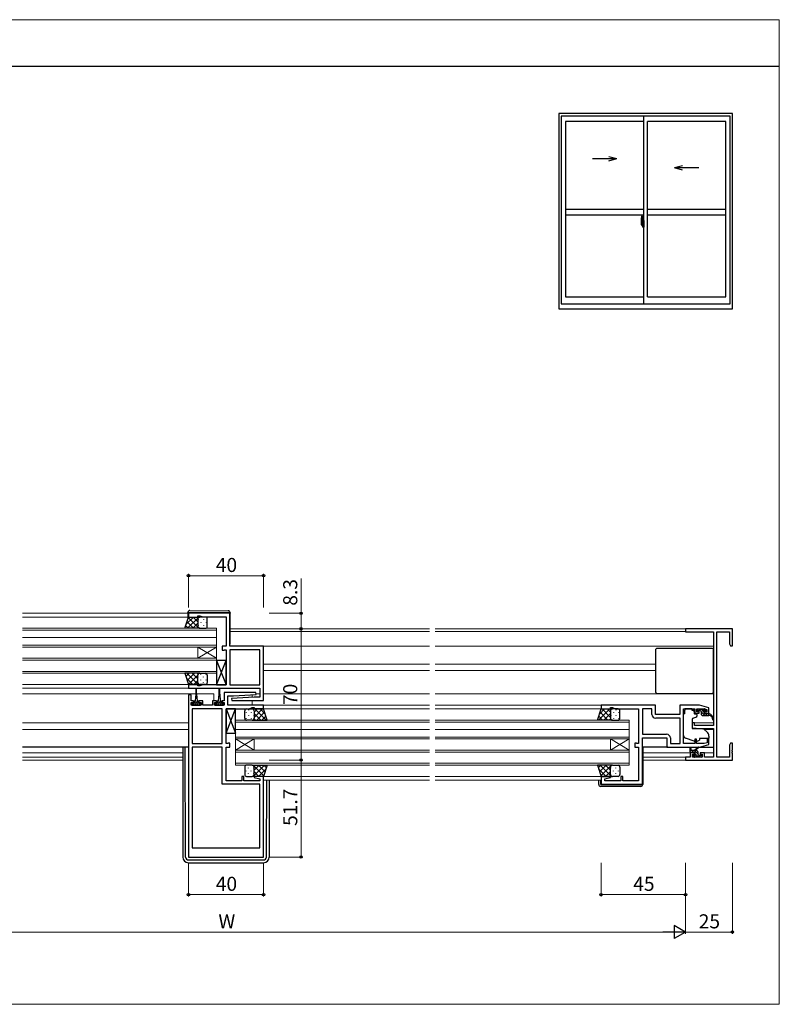
# Model space of a CAD drawing. Extents: x 0 to 875, y 545 to 1106.
# Drawn here: x 470 to 875, y 545 to 1070 of the extents above; entities that cross this region are included whole.
import ezdxf

# ---------------------------------------------------------------- set-up
doc = ezdxf.new("R2010")
doc.units = 0
doc.linetypes.add('YCENTER_1', pattern=[13, 10, -1, 1, -1])
for name, color, linetype, lineweight in [('YKK_11', 7, 'CONTINUOUS', 30), ('YKK_12', 2, 'CONTINUOUS', 13), ('YKK_13', 4, 'CONTINUOUS', 30), ('YKK_A1', 4, 'CONTINUOUS', 30), ('YKK_D', 6, 'CONTINUOUS', 13), ('YKK_ZWAK', 7, 'CONTINUOUS', 30)]:
    doc.layers.add(name, color=color, linetype=linetype, lineweight=lineweight)
doc.styles.add('text-b', font='txt')

msp = doc.modelspace()

# ---------------------------------------------------------------- linework, layer by layer
at = {"layer": 'YKK_11', "linetype": 'ByBlock', "lineweight": -2, "ltscale": 0.5}
for p, q in [((582, 753.5), (560, 753.5)), ((560, 753.5), (560, 751.5)), ((560, 751.5), (565, 751.5)), ((565, 751.5), (565, 752.2)), ((565, 752.2), (566, 752.2)), ((566, 752.2), (567.65, 751.6)), ((567.65, 751.6), (580, 751.6)), ((580, 751.6), (580, 735.9)), ((582, 735.9), (582, 753.5)), ((850, 745.2), (825, 745.2)), ((825, 745.2), (825, 743.57)), ((825, 743.57), (840, 743.57)), ((840, 743.57), (840, 693.7)), ((841.63, 676.83), (841.63, 743.57)), ((841.63, 743.57), (848.37, 743.57)), ((848.37, 743.57), (848.37, 737.29)), ((850, 736.2), (850, 745.2)), ((580, 735.9), (578, 735.9)), ((578, 735.9), (578, 733.8)), ((600, 735.9), (582, 735.9)), ((600, 707), (600, 735.9)), ((848.37, 737.29), (849, 736.2)), ((849, 736.2), (850, 736.2)), ((578, 733.8), (578.8, 733.8)), ((578.8, 733.8), (578.97, 733.9)), ((578.97, 733.9), (579.15, 734)), ((579.15, 734), (580, 734)), ((580, 734), (580, 715.4)), ((582, 734), (582, 715.4)), ((598.1, 734), (582, 734)), ((598.1, 715.4), (598.1, 734)), ((565, 715.5), (560, 715.5)), ((560, 715.5), (560, 713.5)), ((565, 714.8), (565, 715.5)), ((566, 714.8), (565, 714.8)), ((567.65, 715.4), (566, 714.8)), ((580, 715.4), (567.65, 715.4)), ((582, 715.4), (598.1, 715.4)), ((560, 713.5), (598.1, 713.5)), ((560, 710), (560, 623.5)), ((561.5, 710), (560, 710)), ((561.5, 706.8), (561.5, 710)), ((595.98, 711.2), (579, 711.2)), ((579, 711.2), (579, 706.8)), ((580.9, 704.5), (580.9, 709.5)), ((580.9, 709.5), (584, 709.5)), ((584, 709.5), (596.01, 710.23)), ((596.01, 710.23), (595.98, 711.2)), ((598.1, 713.5), (598.1, 708.7)), ((562.6, 706.8), (561.5, 706.8)), ((561.5, 704.5), (561.5, 706)), ((561.5, 706), (562.6, 706)), ((566.7, 704.5), (561.5, 704.5)), ((562.6, 706), (562.6, 706.8)), ((567.7, 706.8), (565.6, 706.8)), ((565.6, 706.8), (565.6, 706)), ((565.6, 706), (566.7, 706)), ((566.7, 706), (566.7, 704.5)), ((567.7, 704.5), (567.7, 706.8)), ((572.8, 704.5), (567.7, 704.5)), ((574.9, 706.8), (572.8, 706.8)), ((572.8, 706.8), (572.8, 704.5)), ((573.8, 704.5), (573.8, 706)), ((573.8, 706), (574.9, 706)), ((579, 704.5), (573.8, 704.5)), ((574.9, 706), (574.9, 706.8)), ((579, 706.8), (577.9, 706.8)), ((577.9, 706.8), (577.9, 706)), ((577.9, 706), (579, 706)), ((579, 706), (579, 704.5)), ((600, 704.5), (580.9, 704.5)), ((595, 708.7), (582.99, 707.97)), ((582.99, 707.97), (583.02, 707)), ((583.02, 707), (600, 707)), ((598.1, 708.7), (595, 708.7)), ((600, 702.5), (600, 704.5)), ((809, 704.5), (780, 704.5)), ((780, 704.5), (780, 702.5)), ((809, 699.5), (809, 704.5)), ((832.5, 704.5), (822, 704.5)), ((822, 704.5), (822, 699.5)), ((837.5, 703), (832.5, 704.5)), ((578, 702.6), (561.9, 702.6)), ((561.9, 702.6), (561.9, 684)), ((578, 684), (578, 702.6)), ((580, 684), (580, 702.6)), ((580, 702.6), (592.35, 702.6)), ((592.35, 702.6), (594, 703.2)), ((594, 703.2), (595, 703.2)), ((595, 703.2), (595, 702.5)), ((595, 702.5), (600, 702.5)), ((780, 702.5), (785, 702.5)), ((785, 702.5), (785, 703.2)), ((785, 703.2), (786, 703.2)), ((786, 703.2), (787.65, 702.6)), ((787.65, 702.6), (800, 702.6)), ((800, 702.6), (800, 684)), ((802, 702.6), (802, 689)), ((807.1, 702.6), (802, 702.6)), ((807.1, 699.6), (807.1, 702.6)), ((822, 699.5), (809, 699.5)), ((824, 684), (824, 702.6)), ((824, 702.6), (829.9, 702.6)), ((829.9, 702.6), (829.9, 700.2)), ((829.9, 700.2), (832.2, 700.2)), ((831.1, 701), (831.1, 702.6)), ((831.1, 702.6), (835.01, 702.6)), ((832.2, 701), (831.1, 701)), ((832.2, 700.2), (832.2, 701)), ((835.01, 702.6), (836.3, 702.21)), ((836.3, 701), (835.2, 701)), ((835.2, 701), (835.2, 700.2)), ((835.2, 700.2), (837.5, 700.2)), ((836.3, 702.21), (836.3, 701)), ((837.5, 700.2), (837.5, 703)), ((822.1, 697.6), (809.1, 697.6)), ((822.1, 684), (822.1, 697.6)), ((829.7, 695), (828.5, 695)), ((828.5, 695), (828.5, 692.39)), ((829.7, 693.7), (829.7, 695)), ((840, 693.7), (829.7, 693.7)), ((802, 689), (814.9, 689)), ((828.5, 692.39), (833, 692)), ((833, 692), (840, 692)), ((840, 692), (840, 676.83)), ((561.9, 684), (578, 684)), ((580.85, 684), (580, 684)), ((581.03, 684.1), (580.85, 684)), ((581.2, 684.2), (581.03, 684.1)), ((582, 684.2), (581.2, 684.2)), ((582, 682.1), (582, 684.2)), ((798.8, 684.2), (798, 684.2)), ((798, 684.2), (798, 682.1)), ((798.97, 684.1), (798.8, 684.2)), ((799.15, 684), (798.97, 684.1)), ((800, 684), (799.15, 684)), ((802, 662.3), (802, 687.1)), ((802, 687.1), (815, 687.1)), ((815, 687.1), (815, 682.1)), ((816.9, 687), (816.9, 684)), ((816.9, 684), (822.1, 684)), ((829.9, 684), (824, 684)), ((830.9, 686.4), (829.9, 686.4)), ((829.9, 686.4), (829.9, 684)), ((830.9, 684), (830.9, 686.4)), ((835.01, 684), (830.9, 684)), ((832.5, 682.1), (837.5, 683.6)), ((836.5, 684.45), (835.01, 684)), ((837.5, 686.4), (836.5, 686.4)), ((836.5, 686.4), (836.5, 684.45)), ((837.5, 683.6), (837.5, 686.4)), ((849, 684.2), (848.37, 683.11)), ((848.37, 683.11), (848.37, 676.83)), ((850, 684.2), (849, 684.2)), ((850, 680.66), (850, 684.2)), ((561.9, 682.1), (561.9, 628.5)), ((578, 682.1), (561.9, 682.1)), ((578, 662.3), (578, 682.1)), ((580, 664.2), (580, 682.1)), ((580, 682.1), (582, 682.1)), ((798, 682.1), (800, 682.1)), ((800, 682.1), (800, 664.2)), ((815, 682.1), (832.5, 682.1)), ((829.8, 679.1), (827.5, 679.1)), ((827.5, 679.1), (827.5, 676.83)), ((828.7, 676.83), (828.7, 678.3)), ((828.7, 678.3), (829.8, 678.3)), ((829.8, 678.3), (829.8, 679.1)), ((835.1, 679.1), (832.8, 679.1)), ((832.8, 679.1), (832.8, 678.3)), ((832.8, 678.3), (833.9, 678.3)), ((833.9, 678.3), (833.9, 676.83)), ((835.1, 676.83), (835.1, 679.1)), ((849.88, 680.47), (850, 680.66)), ((849.88, 679.93), (849.88, 680.47)), ((850, 679.74), (849.88, 679.93)), ((849.88, 679.47), (850, 679.66)), ((849.88, 678.93), (849.88, 679.47)), ((850, 678.74), (849.88, 678.93)), ((850, 679.66), (850, 679.74)), ((850, 675.2), (850, 678.74)), ((827.5, 676.83), (825, 676.83)), ((825, 676.83), (825, 675.2)), ((825, 675.2), (850, 675.2)), ((833.9, 676.83), (828.7, 676.83)), ((840, 676.83), (835.1, 676.83)), ((848.37, 676.83), (841.63, 676.83)), ((598.1, 662.3), (578, 662.3)), ((588.5, 664.2), (580, 664.2)), ((589.5, 666.5), (588.5, 666.5)), ((588.5, 666.5), (588.5, 664.2)), ((589.5, 664.2), (589.5, 666.5)), ((598.1, 664.2), (589.5, 664.2)), ((595.04, 666.5), (594.97, 665.98)), ((594.97, 665.98), (598.1, 665.14)), ((600, 666.5), (595.04, 666.5)), ((598.1, 665.14), (598.1, 664.2)), ((598.1, 628.5), (598.1, 662.3)), ((600, 623.5), (600, 666.5)), ((784.96, 666.5), (780, 666.5)), ((780, 666.5), (780, 662.3)), ((780, 662.3), (802, 662.3)), ((781.9, 665.14), (785.03, 665.98)), ((781.9, 664.2), (781.9, 665.14)), ((790.5, 664.2), (781.9, 664.2)), ((785.03, 665.98), (784.96, 666.5)), ((791.5, 666.5), (790.5, 666.5)), ((790.5, 666.5), (790.5, 664.2)), ((791.5, 664.2), (791.5, 666.5)), ((800, 664.2), (791.5, 664.2)), ((561.9, 628.5), (598.1, 628.5)), ((560, 623.5), (600, 623.5))]:
    msp.add_line(p, q, dxfattribs=at)
for centre, start, end in [((809.1, 699.6), 180, 270), ((814.9, 687), 0, 90)]:
    msp.add_arc(centre, 2, start, end, dxfattribs=at)
at = {"layer": 'YKK_12'}
for p, q in [((471.5, 753.5), (559.7, 753.5)), ((471.5, 751.5), (560.5, 751.5)), ((471.5, 745.5), (575, 745.5)), ((575, 745.5), (575, 735.5)), ((575, 744.5), (471.5, 744.5)), ((575, 740.5), (471.5, 740.5)), ((582.2, 745.2), (688.5, 745.2)), ((582.2, 743.8), (688.5, 743.8)), ((691.5, 745.2), (825.3, 745.2)), ((691.5, 743.8), (825, 743.8)), ((575, 736.5), (471.5, 736.5)), ((471.5, 735.5), (575, 735.5)), ((565, 735.5), (565, 729.5)), ((575, 735.5), (565, 729.5)), ((575, 729.5), (565, 735.5)), ((575, 735.5), (575, 729.5)), ((599, 735.9), (688.5, 735.9)), ((691.5, 735.9), (840, 735.9)), ((471.5, 729.5), (575, 729.5)), ((575, 728.5), (471.5, 728.5)), ((575, 729.5), (575, 721.5)), ((600, 726.4), (688.5, 726.4)), ((691.5, 726.4), (809, 726.4)), ((471.5, 722.5), (575, 722.5)), ((575, 721.5), (471.5, 721.5)), ((600, 723), (688.5, 723)), ((691.5, 723), (809, 723)), ((471.5, 715.5), (560, 715.5)), ((471.5, 713.5), (560.3, 713.5)), ((471.5, 710.5), (563.85, 710.5)), ((564.35, 710.5), (573.5, 710.5)), ((573.5, 710.5), (573.5, 706.75)), ((594, 710.11), (594, 708.64)), ((595.96, 710.5), (598.1, 710.5)), ((600, 710.5), (688.5, 710.5)), ((691.5, 710.5), (840, 710.5)), ((594, 707), (594, 704.5)), ((599.7, 704.5), (688.5, 704.5)), ((691.5, 704.5), (780.3, 704.5)), ((599.5, 702.5), (688.5, 702.5)), ((691.5, 702.5), (780.5, 702.5)), ((471.5, 695), (560, 695)), ((585, 696.5), (688.5, 696.5)), ((585, 686.5), (585, 696.5)), ((688.5, 695.5), (585, 695.5)), ((691.5, 696.5), (795, 696.5)), ((795, 695.5), (691.5, 695.5)), ((795, 696.5), (795, 686.5)), ((828.5, 695), (840, 695)), ((471.5, 691.6), (560, 691.6)), ((688.5, 691.5), (585, 691.5)), ((795, 691.5), (691.5, 691.5)), ((834.88, 691.6), (840, 691.6)), ((688.5, 687.5), (585, 687.5)), ((585, 686.5), (585, 680.5)), ((585, 686.5), (688.5, 686.5)), ((585, 686.5), (595, 680.5)), ((585, 680.5), (595, 686.5)), ((595, 686.5), (595, 680.5)), ((795, 687.5), (691.5, 687.5)), ((691.5, 686.5), (795, 686.5)), ((785, 686.5), (785, 680.5)), ((795, 686.5), (785, 680.5)), ((795, 680.5), (785, 686.5)), ((795, 686.5), (795, 680.5)), ((471.5, 679.1), (557, 679.1)), ((585, 680.5), (688.5, 680.5)), ((585, 672.5), (585, 680.5)), ((688.5, 679.5), (585, 679.5)), ((691.5, 680.5), (795, 680.5)), ((795, 679.5), (691.5, 679.5)), ((795, 680.5), (795, 672.5)), ((802.2, 679.1), (828.5, 679.1)), ((834.1, 679.1), (840, 679.1)), ((471.5, 676.83), (557, 676.83)), ((471.5, 675.2), (557, 675.2)), ((585, 673.5), (688.5, 673.5)), ((688.5, 672.5), (585, 672.5)), ((691.5, 673.5), (795, 673.5)), ((795, 672.5), (691.5, 672.5)), ((802.2, 676.83), (825.3, 676.83)), ((802.2, 675.2), (825.3, 675.2)), ((599.5, 666.5), (688.5, 666.5)), ((600, 664.5), (688.5, 664.5)), ((691.5, 666.5), (780.5, 666.5)), ((691.5, 664.5), (780, 664.5))]:
    msp.add_line(p, q, dxfattribs=at)
at = {"layer": 'YKK_13'}
for p, q in [((558, 745.5), (560, 751.5)), ((559.7, 753.8), (559.7, 753.99)), ((560.2, 753.8), (559.7, 753.8)), ((559.7, 753.5), (559.7, 753.8)), ((559.7, 753.8), (559.7, 751.5)), ((560, 751.5), (566, 751.5)), ((581.7, 753.8), (560.2, 753.8)), ((560.71, 754.99), (581.21, 754.81)), ((569, 751.5), (566, 751.5)), ((582.2, 753.8), (581.7, 753.8)), ((582.2, 753.81), (582.2, 753.8)), ((582.2, 753.8), (582.2, 753.5)), ((582.2, 737.5), (582.2, 753.8)), ((566, 745.5), (558, 745.5)), ((565, 750.5), (565, 746.5)), ((565, 750.5), (565, 746.5)), ((566, 745.5), (569, 745.5)), ((570, 746.5), (570, 750.5)), ((809, 733.8), (809, 711.8)), ((839, 734.8), (810, 734.8)), ((840, 711.8), (840, 733.8)), ((575, 715.4), (580, 728.4)), ((575, 728.4), (580, 715.4)), ((580, 728.4), (575, 728.4)), ((575, 728.4), (575, 715.4)), ((580, 715.4), (580, 728.4)), ((566, 721.5), (558, 721.5)), ((558, 721.5), (560, 715.5)), ((565, 716.5), (565, 720.5)), ((565, 716.5), (565, 720.5)), ((566, 721.5), (569, 721.5)), ((570, 720.5), (570, 716.5)), ((560, 715.5), (566, 715.5)), ((569, 715.5), (566, 715.5)), ((575, 715.4), (580, 715.4)), ((563.85, 710.3), (563.6, 706.8)), ((563.85, 713.25), (563.85, 710.3)), ((564.35, 710.3), (564.35, 713.25)), ((564.35, 710.3), (564.6, 706.8)), ((576.15, 710.3), (575.9, 706.8)), ((576.15, 713.25), (576.15, 710.3)), ((576.65, 710.3), (576.65, 713.25)), ((576.65, 710.3), (576.9, 706.8)), ((810, 710.8), (839, 710.8)), ((562.85, 705.6), (561.8, 705.6)), ((561.8, 705.6), (561.8, 704.5)), ((561.8, 704.5), (566.4, 704.5)), ((562.85, 705.6), (562.85, 706.4)), ((565.35, 706.1), (562.85, 706.1)), ((563.25, 706.8), (563.6, 706.8)), ((564.6, 706.8), (564.95, 706.8)), ((565.35, 706.4), (565.35, 705.6)), ((566.4, 705.6), (565.35, 705.6)), ((566.4, 704.5), (566.4, 705.6)), ((575.15, 705.6), (574.1, 705.6)), ((574.1, 705.6), (574.1, 704.5)), ((574.1, 704.5), (578.7, 704.5)), ((575.15, 705.6), (575.15, 706.4)), ((577.65, 706.1), (575.15, 706.1)), ((575.55, 706.8), (575.9, 706.8)), ((576.9, 706.8), (577.25, 706.8)), ((577.65, 706.4), (577.65, 705.6)), ((578.7, 705.6), (577.65, 705.6)), ((578.7, 704.5), (578.7, 705.6)), ((580, 689.6), (585, 702.6)), ((580, 702.6), (585, 689.6)), ((585, 702.6), (580, 702.6)), ((580, 702.6), (580, 689.6)), ((585, 689.6), (585, 702.6)), ((590, 697.5), (590, 701.5)), ((591, 702.5), (594, 702.5)), ((600, 702.5), (594, 702.5)), ((595, 701.5), (595, 697.5)), ((595, 701.5), (595, 697.5)), ((602, 696.5), (600, 702.5)), ((778, 696.5), (780, 702.5)), ((780, 702.5), (786, 702.5)), ((785, 701.5), (785, 697.5)), ((785, 701.5), (785, 697.5)), ((789, 702.5), (786, 702.5)), ((790, 697.5), (790, 701.5)), ((824.6, 699.9), (824, 699.9)), ((824, 688.34), (824, 699.9)), ((828.4, 702.57), (824.6, 702.57)), ((824.6, 702.57), (824.6, 701.9)), ((824.6, 700.9), (824.6, 701.9)), ((824.6, 699.9), (824.6, 700.9)), ((828.4, 702.57), (828.4, 701.9)), ((828.4, 701.9), (829.57, 701.9)), ((829.57, 700.9), (829.57, 701.9)), ((829.57, 700.9), (829.57, 700.2)), ((829.87, 699.9), (830.8, 699.9)), ((831.1, 699.6), (831.1, 698.55)), ((831.3, 701.7), (831.3, 702.2)), ((831.6, 702.5), (832.1, 702.5)), ((833, 701.4), (831.6, 701.4)), ((832.3, 702.3), (834.4, 702.3)), ((833.3, 701.1), (833.3, 700)), ((834.3, 699), (837.5, 699)), ((834.6, 702.5), (835.2, 702.5)), ((834.9, 700.94), (834.9, 700.3)), ((835.2, 700), (837.5, 700)), ((835.7, 701.4), (835.36, 701.4)), ((835.41, 702.41), (835.91, 701.91)), ((837.5, 699), (837.5, 700)), ((594, 696.5), (591, 696.5)), ((594, 696.5), (602, 696.5)), ((786, 696.5), (778, 696.5)), ((786, 696.5), (789, 696.5)), ((828.5, 696.9), (828.5, 692.3)), ((830.77, 698.08), (828.77, 697.35)), ((580, 689.6), (585, 689.6)), ((828.72, 692), (834.1, 691.95)), ((834.74, 691.72), (836.43, 690.3)), ((837.5, 688), (837.5, 686.7)), ((829.63, 685.26), (824.99, 686.93)), ((831.19, 685.29), (832.5, 685.9)), ((837.5, 686.7), (832.5, 686.7)), ((832.5, 686.7), (832.5, 686.4)), ((832.5, 686.4), (832.5, 685.9)), ((560, 682.1), (471.5, 682.1)), ((557, 682.1), (557, 623.5)), ((558.49, 623.5), (558.21, 682.1)), ((815.5, 682.1), (802, 682.1)), ((815.5, 682.1), (802, 682.1)), ((802, 681.8), (802.2, 681.8)), ((802.2, 681.8), (802.2, 662.2)), ((827.5, 679.63), (827.5, 681.63)), ((830.7, 680.33), (827.5, 680.33)), ((827.8, 681.46), (828, 680.33)), ((829.8, 679.33), (827.8, 679.33)), ((829.59, 676.92), (829.09, 677.42)), ((829.3, 677.93), (829.64, 677.93)), ((829.4, 680.33), (831.62, 682.01)), ((830, 680.33), (831.82, 681.73)), ((830.1, 678.39), (830.1, 679.03)), ((831.7, 678.23), (831.7, 679.33)), ((832, 677.93), (833.4, 677.93)), ((832.43, 682.1), (840, 682.1)), ((832.43, 682.1), (840, 682.1)), ((833.7, 677.63), (833.7, 677.13)), ((594, 672.5), (591, 672.5)), ((594, 672.5), (602, 672.5)), ((602, 672.5), (600, 666.5)), ((786, 672.5), (778, 672.5)), ((778, 672.5), (780, 666.5)), ((786, 672.5), (789, 672.5)), ((830.4, 676.83), (829.8, 676.83)), ((832.7, 677.03), (830.6, 677.03)), ((833.4, 676.83), (832.9, 676.83)), ((590, 671.5), (590, 667.5)), ((595, 667.5), (595, 671.5)), ((595, 667.5), (595, 671.5)), ((785, 667.5), (785, 671.5)), ((785, 667.5), (785, 671.5)), ((790, 671.5), (790, 667.5)), ((591, 666.5), (594, 666.5)), ((600, 666.5), (594, 666.5)), ((601.51, 623.5), (601.71, 664.5)), ((603, 664.5), (603, 623.5)), ((778.7, 662.2), (778.7, 664.5)), ((779.7, 664.5), (779.7, 662.5)), ((780, 666.5), (786, 666.5)), ((780, 662.2), (801.7, 662.2)), ((789, 666.5), (786, 666.5)), ((801.7, 662.2), (802.2, 662.2)), ((802.2, 662.5), (802.2, 662.2)), ((801.2, 661.2), (779.7, 661.2)), ((559.99, 622), (600.01, 622)), ((560, 620.5), (600, 620.5))]:
    msp.add_line(p, q, dxfattribs=at)
at = {"layer": 'YKK_13', "linetype": 'Continuous'}
for p, q in [((562.7, 751.5), (558.65, 747.44)), ((565.53, 751.5), (559.53, 745.5)), ((565.58, 745.5), (559.89, 751.18)), ((565, 748.91), (562.41, 751.5)), ((565.42, 751.32), (565.24, 751.5)), ((559.92, 745.5), (558.48, 746.94)), ((562.75, 745.5), (559.19, 749.06)), ((565, 748.14), (562.36, 745.5)), ((565.09, 750.18), (565.09, 749.98)), ((565.09, 747.15), (565.09, 746.95)), ((565.39, 745.7), (565.19, 745.5)), ((566.51, 748.77), (566.51, 748.57)), ((566.51, 745.74), (566.51, 745.54)), ((567.92, 750.18), (567.92, 749.98)), ((567.92, 747.15), (567.92, 746.95)), ((569.34, 748.77), (569.34, 748.57)), ((569.34, 745.74), (569.34, 745.56)), ((560.32, 721.5), (558.58, 719.76)), ((565.13, 715.5), (559.13, 721.5)), ((563.15, 721.5), (559.29, 717.64)), ((565, 720.52), (559.99, 715.52)), ((565, 718.46), (561.96, 721.5)), ((565.2, 721.09), (564.79, 721.5)), ((565.09, 719.45), (565.09, 719.65)), ((565.98, 721.5), (565.98, 721.5)), ((566.51, 720.86), (566.51, 721.06)), ((567.92, 719.45), (567.92, 719.65)), ((569.34, 720.86), (569.34, 721.04)), ((562.3, 715.5), (558.85, 718.96)), ((565, 717.69), (562.81, 715.5)), ((565.09, 716.59), (565.09, 716.62)), ((565.69, 715.55), (565.64, 715.5)), ((566.51, 717.83), (566.51, 718.03)), ((567.92, 716.42), (567.92, 716.62)), ((569.34, 717.83), (569.34, 718.03)), ((561.89, 705.6), (561.8, 705.51)), ((563.51, 706.1), (561.91, 704.5)), ((564.1, 705.57), (563.03, 704.5)), ((564.63, 706.1), (564.1, 705.57)), ((565.35, 705.69), (564.16, 704.5)), ((566.38, 705.6), (565.28, 704.5)), ((574.19, 705.6), (574.1, 705.51)), ((575.81, 706.1), (574.21, 704.5)), ((576.4, 705.57), (575.33, 704.5)), ((576.93, 706.1), (576.4, 705.57)), ((577.65, 705.69), (576.46, 704.5)), ((578.68, 705.6), (577.58, 704.5)), ((590.66, 700.67), (590.66, 700.47)), ((592.08, 702.08), (592.08, 701.88)), ((592.08, 699.05), (592.08, 698.85)), ((593.49, 700.67), (593.49, 700.47)), ((594.91, 701.91), (594.91, 701.88)), ((594.91, 699.05), (594.91, 698.85)), ((595, 700.81), (596.69, 702.5)), ((595, 697.98), (599.52, 702.5)), ((595, 700.04), (598.54, 696.5)), ((595.37, 702.5), (601.37, 696.5)), ((596.35, 696.5), (600.59, 700.74)), ((598.2, 702.5), (600.9, 699.79)), ((599.18, 696.5), (601.29, 698.62)), ((784.63, 702.5), (778.63, 696.5)), ((780.82, 696.5), (778.71, 698.62)), ((781.8, 702.5), (779.1, 699.79)), ((783.65, 696.5), (779.41, 700.74)), ((785, 697.98), (780.48, 702.5)), ((785, 700.04), (781.46, 696.5)), ((785, 700.81), (783.31, 702.5)), ((785.09, 701.91), (785.09, 701.88)), ((785.09, 699.05), (785.09, 698.85)), ((786.51, 700.67), (786.51, 700.47)), ((787.92, 702.08), (787.92, 701.88)), ((787.92, 699.05), (787.92, 698.85)), ((789.34, 700.67), (789.34, 700.47)), ((831.71, 702.5), (832.81, 701.4)), ((833.26, 702.3), (834.9, 700.66)), ((833.3, 700.91), (835.21, 699)), ((834.46, 702.44), (835.51, 701.4)), ((835.56, 700), (836.56, 699)), ((836.91, 700), (837.5, 699.41)), ((590.66, 697.64), (590.66, 697.44)), ((593.49, 697.64), (593.49, 697.44)), ((594.97, 697.24), (595.71, 696.5)), ((785.03, 697.24), (784.29, 696.5)), ((786.51, 697.64), (786.51, 697.44)), ((789.34, 697.64), (789.34, 697.44)), ((828.04, 679.33), (827.5, 679.87)), ((829.39, 679.33), (828.39, 680.33)), ((830.51, 676.86), (829.44, 677.93)), ((831.7, 678.36), (829.73, 680.33)), ((831.69, 677.03), (830.1, 678.62)), ((831.54, 679.87), (831.24, 680.17)), ((833.23, 676.83), (832.13, 677.93)), ((833.68, 677.73), (833.5, 677.91)), ((590.66, 672.26), (590.66, 672.44)), ((593.49, 672.26), (593.49, 672.46)), ((594.42, 672.5), (600.11, 666.82)), ((594.47, 666.5), (600.47, 672.5)), ((594.61, 672.3), (594.81, 672.5)), ((595, 669.86), (597.64, 672.5)), ((597.25, 672.5), (600.81, 668.94)), ((600.08, 672.5), (601.52, 671.06)), ((779.92, 672.5), (778.48, 671.06)), ((782.75, 672.5), (779.19, 668.94)), ((785.53, 666.5), (779.53, 672.5)), ((785.58, 672.5), (779.89, 666.82)), ((785, 669.86), (782.36, 672.5)), ((785.39, 672.3), (785.19, 672.5)), ((786.51, 672.26), (786.51, 672.46)), ((789.34, 672.26), (789.34, 672.44)), ((590.66, 669.23), (590.66, 669.43)), ((592.08, 670.85), (592.08, 671.05)), ((592.08, 667.82), (592.08, 668.02)), ((593.49, 669.23), (593.49, 669.43)), ((594.91, 670.85), (594.91, 671.05)), ((594.91, 667.82), (594.91, 668.02)), ((595, 669.09), (597.59, 666.5)), ((597.3, 666.5), (601.35, 670.56)), ((782.7, 666.5), (778.65, 670.56)), ((785, 669.09), (782.41, 666.5)), ((785.09, 670.85), (785.09, 671.05)), ((785.09, 667.99), (785.09, 668.02)), ((786.51, 669.23), (786.51, 669.43)), ((787.92, 670.85), (787.92, 671.05)), ((787.92, 667.82), (787.92, 668.02)), ((789.34, 669.23), (789.34, 669.43)), ((594.58, 666.68), (594.76, 666.5)), ((785.42, 666.68), (785.24, 666.5))]:
    msp.add_line(p, q, dxfattribs=at)
at = {"layer": 'YKK_13'}
for centre, radius, start, end in [((560.7, 753.99), 1, 89.5, 180), ((566, 750.5), 1, 90.0001, 180.0001), ((566, 750.5), 1, 90.0001, 180.0001), ((569, 750.5), 1, 0.0001, 90.0001), ((581.2, 753.81), 1, 0, 89.5), ((566, 746.5), 1, 180.0001, 270.0001), ((566, 746.5), 1, 180.0001, 270.0001), ((569, 746.5), 1, 270.0001, 0.0001), ((581.7, 737.5), 0.5, 306.8698, 0), ((810, 733.8), 1, 90, 180), ((839, 733.8), 1, 0, 90), ((566, 720.5), 1, 89.9999, 179.9999), ((566, 720.5), 1, 89.9999, 179.9999), ((569, 720.5), 1, 359.9999, 89.9999), ((566, 716.5), 1, 179.9999, 269.9999), ((566, 716.5), 1, 179.9999, 269.9999), ((569, 716.5), 1, 269.9999, 359.9999), ((564.1, 713.25), 0.25, 0, 180), ((576.4, 713.25), 0.25, 0, 180), ((810, 711.8), 1, 180, 270), ((839, 711.8), 1, 270, 0), ((563.25, 706.4), 0.4, 90, 180), ((564.95, 706.4), 0.4, 0, 90), ((575.55, 706.4), 0.4, 90, 180), ((577.25, 706.4), 0.4, 0, 90), ((591, 701.5), 1, 89.9999, 179.9999), ((594, 701.5), 1, 359.9999, 89.9999), ((594, 701.5), 1, 359.9999, 89.9999), ((786, 701.5), 1, 90.0001, 180.0001), ((786, 701.5), 1, 90.0001, 180.0001), ((789, 701.5), 1, 0.0001, 90.0001), ((829.87, 700.2), 0.3, 180, 270), ((830.6, 698.55), 0.5, 290, 360), ((830.8, 699.6), 0.3, 360, 90), ((831.6, 702.2), 0.3, 90, 180), ((831.6, 701.7), 0.3, 180, 270), ((832.1, 702.3), 0.2, 0, 90), ((833, 701.1), 0.3, 0, 90), ((834.3, 700), 1, 180, 270), ((834.6, 702.3), 0.2, 90, 180), ((834.9, 701.4), 0.25, 33.0557, 236.9443), ((834.6, 700.94), 0.3, 0, 56.9443), ((835.2, 700.3), 0.3, 180, 270), ((835.36, 701.7), 0.3, 213.0557, 270), ((835.2, 702.2), 0.3, 45, 90), ((835.7, 701.7), 0.3, 270, 45), ((836.24, 696.46), 3.76, 4.6868, 70.4585), ((837.21, 696.61), 2.4, 0.5322, 82.9749), ((591, 697.5), 1, 179.9999, 269.9999), ((594, 697.5), 1, 269.9999, 359.9999), ((594, 697.5), 1, 269.9999, 359.9999), ((786, 697.5), 1, 180.0001, 270.0001), ((786, 697.5), 1, 180.0001, 270.0001), ((789, 697.5), 1, 270.0001, 0.0001), ((829, 696.9), 0.5, 110, 180), ((839.8, 696.7), 0.2, 198.8292, 18.7436), ((825.5, 688.34), 1.5, 180, 250.1467), ((828.8, 692.3), 0.3, 180, 269.5), ((834.09, 690.95), 1, 50, 89.5), ((834.5, 688), 3, 360, 50), ((829.97, 686.2), 1, 250.1467, 266.1132), ((830.77, 686.2), 1, 277.4069, 295), ((827.7, 681.63), 0.2, 300, 180), ((827.8, 679.63), 0.3, 180, 270), ((829.3, 677.63), 0.3, 90, 225), ((829.64, 677.63), 0.3, 33.0557, 90), ((829.8, 679.03), 0.3, 0, 90), ((830.1, 677.93), 0.25, 213.0557, 56.9443), ((830.4, 678.39), 0.3, 180, 236.9443), ((830.7, 679.33), 1, 0, 90), ((831.8, 681.93), 0.2, 275.5829, 155.5829), ((832, 678.23), 0.3, 180, 270), ((833.4, 677.63), 0.3, 0, 90), ((591, 671.5), 1, 90.0001, 180.0001), ((594, 671.5), 1, 0.0001, 90.0001), ((594, 671.5), 1, 0.0001, 90.0001), ((786, 671.5), 1, 89.9999, 179.9999), ((786, 671.5), 1, 89.9999, 179.9999), ((789, 671.5), 1, 359.9999, 89.9999), ((829.8, 677.13), 0.3, 225, 270), ((830.4, 677.03), 0.2, 270, 0), ((832.9, 677.03), 0.2, 180, 270), ((833.4, 677.13), 0.3, 270, 0), ((591, 667.5), 1, 180.0001, 270.0001), ((594, 667.5), 1, 270.0001, 0.0001), ((594, 667.5), 1, 270.0001, 0.0001), ((786, 667.5), 1, 179.9999, 269.9999), ((786, 667.5), 1, 179.9999, 269.9999), ((789, 667.5), 1, 269.9999, 359.9999), ((779.7, 662.2), 1, 180, 270), ((780, 662.5), 0.3, 180, 270), ((801.2, 662.2), 1, 270, 0), ((560, 623.5), 3, 180, 270), ((559.99, 623.5), 1.5, 180.2772, 270), ((600, 623.5), 3, 270, 0), ((600.01, 623.5), 1.5, 270, 359.7228)]:
    msp.add_arc(centre, radius, start, end, dxfattribs=at)
at = {"layer": 'YKK_A1'}
for p, q in [((850, 1020), (757.5, 1020)), ((757.5, 1020), (757.5, 915.75)), ((848.75, 1018.5), (758.75, 1018.5)), ((758.75, 1018.5), (758.75, 918.5)), ((802.75, 918.5), (802.75, 1018.5)), ((848.75, 918.5), (848.75, 1018.5)), ((850, 915.75), (850, 1020)), ((802.75, 1015.65), (761, 1015.65)), ((761, 1015.65), (761, 922.2)), ((804.75, 922.2), (804.75, 1015.65)), ((846.5, 1015.65), (804.75, 1015.65)), ((846.5, 922.2), (846.5, 1015.65)), ((775.4, 995.95), (788.35, 995.95)), ((784.11, 997.09), (788.35, 995.95)), ((784.11, 994.82), (788.35, 995.95)), ((823.39, 992.09), (819.15, 990.95)), ((832.1, 990.95), (819.15, 990.95)), ((823.39, 989.82), (819.15, 990.95)), ((761, 969), (802.75, 969)), ((761, 966), (802.75, 966)), ((804.75, 969), (846.5, 969)), ((804.75, 966), (846.5, 966)), ((801.35, 962.91), (801.35, 960.69)), ((801.94, 962.04), (801.55, 962.04)), ((801.55, 960.98), (801.55, 962.04)), ((801.55, 960.98), (801.55, 960.98)), ((801.55, 960.93), (801.55, 960.98)), ((801.55, 960.94), (801.55, 960.98)), ((801.58, 961.97), (801.94, 961.97)), ((801.58, 960.99), (801.58, 961.97)), ((801.59, 965.16), (802.02, 965.17)), ((801.6, 960.8), (801.6, 960.63)), ((801.82, 960.8), (801.6, 960.8)), ((801.64, 960.69), (801.64, 960.77)), ((801.64, 960.77), (801.88, 960.77)), ((801.82, 960.81), (801.82, 960.77)), ((801.86, 960.81), (801.82, 960.81)), ((801.86, 961.59), (801.86, 960.77)), ((802.03, 961.59), (801.86, 961.59)), ((801.88, 961.26), (801.86, 961.26)), ((801.88, 961.15), (801.88, 961.35)), ((801.88, 961.15), (801.97, 961.15)), ((801.88, 961.15), (801.88, 961.15)), ((801.88, 961.07), (801.88, 961.15)), ((801.88, 961.07), (801.97, 961.07)), ((801.88, 961.03), (801.88, 961.07)), ((801.88, 961.03), (801.97, 961.03)), ((801.88, 960.83), (801.88, 961.03)), ((801.88, 960.83), (801.97, 960.83)), ((801.88, 960.78), (801.88, 960.83)), ((801.88, 960.78), (801.97, 960.78)), ((801.88, 960.77), (801.88, 960.78)), ((801.88, 960.77), (801.97, 960.77)), ((801.97, 961.59), (801.97, 961.37)), ((801.97, 961), (801.97, 960.73)), ((801.97, 961.93), (801.97, 961.59)), ((801.97, 961.77), (801.97, 961.82)), ((801.97, 961.59), (801.97, 961.37)), ((802.05, 961.47), (801.97, 961.47)), ((801.97, 961.37), (802.15, 961.37)), ((801.97, 961.17), (802.15, 961.17)), ((801.97, 961.15), (801.97, 960.35)), ((802.15, 961.15), (801.97, 961.15)), ((801.97, 961.15), (801.97, 961.15)), ((801.97, 961.07), (801.97, 961.15)), ((801.97, 961.03), (801.97, 961.07)), ((801.97, 960.83), (801.97, 961.03)), ((801.97, 960.78), (801.97, 960.83)), ((801.97, 960.77), (801.97, 960.78)), ((801.97, 960.77), (801.97, 960.64)), ((802.03, 961.89), (802.03, 961.59)), ((802.05, 961.89), (802.03, 961.89)), ((802.05, 965.15), (802.05, 961.89)), ((802.05, 961.93), (802.05, 961.37)), ((802.05, 961.37), (802.05, 961.72)), ((802.05, 961.43), (802.05, 961.67)), ((802.05, 960.63), (802.05, 961.15)), ((802.05, 961.15), (802.05, 960.35)), ((802.07, 961.75), (802.17, 961.75)), ((802.15, 961.37), (802.15, 961.17)), ((802.15, 961.17), (802.15, 961.15)), ((802.17, 961.58), (802.17, 961.9)), ((802.18, 961.56), (802.17, 961.58)), ((802.17, 960.77), (802.18, 960.78)), ((802.17, 960.45), (802.17, 960.77)), ((802.17, 962.86), (802.17, 961.95)), ((802.3, 961.95), (802.17, 961.95)), ((802.19, 961.53), (802.18, 961.56)), ((802.18, 960.8), (802.19, 960.82)), ((802.18, 960.78), (802.18, 960.8)), ((802.2, 961.52), (802.19, 961.53)), ((802.19, 960.82), (802.2, 960.83)), ((802.2, 961.92), (802.2, 961.95)), ((802.32, 961.92), (802.2, 961.92)), ((802.32, 961.92), (802.2, 961.92)), ((802.21, 961.51), (802.2, 961.52)), ((802.2, 960.83), (802.21, 960.84)), ((802.22, 961.51), (802.21, 961.51)), ((802.21, 960.84), (802.22, 960.84)), ((802.22, 961.51), (802.22, 960.84)), ((802.22, 961.51), (802.22, 961.51)), ((802.22, 960.84), (802.22, 960.84)), ((802.3, 962.91), (802.23, 962.91)), ((802.24, 961.51), (802.24, 960.49)), ((802.72, 961.55), (802.26, 961.53)), ((802.3, 962.91), (802.3, 961.95)), ((802.3, 962.88), (802.32, 962.88)), ((802.32, 962.91), (802.75, 962.93)), ((802.32, 962.91), (802.32, 961.92)), ((802.32, 962.88), (802.32, 961.92)), ((802.41, 961.66), (802.41, 961.59)), ((802.59, 961.69), (802.43, 961.69)), ((802.43, 961.57), (802.59, 961.57)), ((802.62, 961.66), (802.62, 961.59)), ((802.74, 961.53), (802.74, 960.47)), ((802.74, 961.53), (802.74, 961.53)), ((802.75, 961.31), (802.74, 961.31)), ((802.75, 960.99), (802.74, 960.99)), ((802.75, 962.93), (802.75, 959.43)), ((801.4, 960.64), (801.6, 960.63)), ((801.64, 960.73), (801.6, 960.73)), ((801.64, 960.69), (801.88, 960.69)), ((801.64, 960.56), (801.64, 960.69)), ((801.64, 960.54), (801.64, 960.56)), ((801.64, 960.54), (801.93, 960.54)), ((801.73, 960.27), (801.72, 960.28)), ((801.75, 960.24), (801.73, 960.27)), ((801.75, 960.29), (801.75, 960.24)), ((801.94, 960.24), (801.75, 960.24)), ((801.78, 960.31), (801.94, 960.31)), ((801.9, 960.54), (801.88, 960.56)), ((801.88, 960.56), (801.88, 960.56)), ((801.91, 960.54), (801.9, 960.54)), ((801.92, 960.54), (801.91, 960.54)), ((801.94, 960.54), (801.92, 960.54)), ((801.95, 960.54), (801.94, 960.54)), ((801.96, 960.55), (801.95, 960.54)), ((801.97, 960.73), (801.96, 960.73)), ((801.97, 960.56), (801.96, 960.55)), ((801.97, 960.56), (801.97, 960.56)), ((801.97, 960.64), (801.97, 960.63)), ((801.97, 960.63), (801.97, 960.58)), ((802.17, 960.6), (802.07, 960.6)), ((802.17, 959.5), (802.17, 960.4)), ((802.3, 960.4), (802.17, 960.4)), ((802.32, 960.43), (802.2, 960.43)), ((802.2, 960.43), (802.2, 960.4)), ((802.32, 960.43), (802.2, 960.43)), ((802.3, 959.45), (802.23, 959.45)), ((802.26, 960.47), (802.72, 960.45)), ((802.3, 960.58), (802.3, 960.52)), ((802.3, 959.45), (802.3, 960.4)), ((802.3, 959.47), (802.32, 959.47)), ((802.68, 960.6), (802.32, 960.6)), ((802.32, 960.49), (802.68, 960.49)), ((802.32, 960.43), (802.32, 959.44)), ((802.32, 959.47), (802.32, 960.43)), ((802.32, 959.44), (802.75, 959.43)), ((802.7, 960.58), (802.7, 960.52)), ((761, 922.2), (802.75, 922.2)), ((804.75, 922.2), (846.5, 922.2)), ((757.5, 915.75), (850, 915.75)), ((758.75, 918.5), (848.75, 918.5))]:
    msp.add_line(p, q, dxfattribs=at)
at = {"layer": 'YKK_A1', "linetype": 'YCENTER_1'}
for p, q in [((802.2, 961), (801.16, 961)), ((801.18, 961), (802.5, 961)), ((801.89, 961), (802.91, 961))]:
    msp.add_line(p, q, dxfattribs=at)
at = {"layer": 'YKK_A1'}
for centre, radius, start, end in [((814.6, 962.86), 13.25, 170.2065, 179.8214), ((801.59, 965.11), 0.05, 92, 170.2065), ((801.58, 961.99), 0.025, 180, 270), ((803.03, 960.98), 1.48, 179.9189, 190.8132), ((802.86, 960.92), 1.31, 179.5362, 192.8514), ((803.05, 960.95), 1.47, 178.4207, 189.3309), ((801.88, 960.78), 0.095, 266.9123, 356.7406), ((801.94, 961.93), 0.112, 0, 90), ((801.94, 961.93), 0.0375, 0, 90), ((802.02, 965.15), 0.025, 0, 92), ((802.08, 961.72), 0.025, 91, 180), ((802.2, 961.9), 0.025, 92, 180), ((802.23, 962.86), 0.05, 90, 180), ((802.26, 961.51), 0.0254, 88.9921, 157.9025), ((802.43, 961.66), 0.025, 90, 180), ((802.43, 961.59), 0.025, 180, 270), ((802.59, 961.66), 0.025, 0, 90), ((802.59, 961.59), 0.025, 270, 0), ((801.4, 960.69), 0.05, 180, 268), ((802.5, 960.84), 0.933, 188.6291, 193.1575), ((802.86, 960.92), 1.31, 192.8514, 209.2312), ((802.46, 960.86), 0.88, 189.9821, 192.053), ((802.5, 960.84), 0.933, 193.1575, 216.6329), ((802.46, 960.86), 0.88, 192.053, 218.8262), ((801.78, 960.29), 0.025, 90, 180), ((801.94, 960.35), 0.0375, 270, 0), ((801.94, 960.35), 0.112, 270, 0), ((802.08, 960.63), 0.025, 180, 269), ((802.2, 960.45), 0.025, 180, 268), ((802.23, 959.5), 0.05, 180, 270), ((802.26, 960.49), 0.0256, 202.4382, 270.6673), ((802.32, 960.58), 0.025, 90, 180), ((802.32, 960.52), 0.025, 180, 270), ((802.68, 960.58), 0.025, 0, 90), ((802.68, 960.52), 0.025, 270, 0)]:
    msp.add_arc(centre, radius, start, end, dxfattribs=at)
for centre, major_axis, ratio, start_param, end_param in [((801.97, 961.35), (0.1, 0), 0.251336, 1.570796, 3.141593), ((801.97, 961.15), (-0.1, 0), 0.251336, -1.570796, 0), ((802.26, 961.51), (-0.0236, 0.0086), 0.995692, -0.002865, 0.348119), ((802.72, 961.53), (0.0106, 0.011), 0.965668, -0.785388, 0.820294), ((801.88, 960.58), (0.1, 0), 0.637322, -0.25268, 0), ((802.26, 960.49), (0.0236, 0.0086), 0.995692, 2.793473, 3.144458), ((802.72, 960.47), (-0.0106, 0.011), 0.965668, 2.321299, 3.92698)]:
    msp.add_ellipse(centre, major_axis=major_axis, ratio=ratio, start_param=start_param, end_param=end_param, dxfattribs=at)
at = {"layer": 'YKK_D'}
for p, q in [((560, 756.5), (560, 774.5)), ((560, 773.5), (600, 773.5)), ((600, 756.5), (600, 774.5)), ((620, 753.5), (620, 772.11)), ((603, 753.5), (621, 753.5)), ((620, 745.2), (620, 753.5)), ((620, 745.2), (620, 675.2)), ((603, 675.2), (621, 675.2)), ((603, 675.2), (621, 675.2)), ((620, 675.2), (620, 623.5)), ((560, 620.5), (560, 602.5)), ((600, 620.5), (600, 602.5)), ((603, 623.5), (621, 623.5)), ((780, 620.5), (780, 602.5)), ((825, 620.5), (825, 602.5)), ((825, 620.5), (825, 582.5)), ((825, 620.5), (825, 582.5)), ((850, 620.5), (850, 582.5)), ((560, 603.5), (600, 603.5)), ((825, 603.5), (780, 603.5)), ((342, 583.5), (818, 583.5)), ((825, 583.5), (850, 583.5))]:
    msp.add_line(p, q, dxfattribs=at)
at = {"layer": 'YKK_D', "lineweight": -2}
for p, q in [((825, 583.5), (812.88, 583.5)), ((825, 583.5), (818.94, 587)), ((818.94, 587), (818.94, 580)), ((825, 583.5), (818.94, 580))]:
    msp.add_line(p, q, dxfattribs=at)
at = {"layer": 'YKK_D', "linetype": 'ByBlock', "lineweight": -2}
for centre, radius in [((560, 773.5), 0.637), ((600, 773.5), 0.637), ((620, 753.5), 0.638), ((620, 745.2), 0.637), ((620, 745.2), 0.638), ((620, 675.2), 0.637), ((620, 675.2), 0.638), ((620, 623.5), 0.637), ((560, 603.5), 0.637), ((600, 603.5), 0.637), ((780, 603.5), 0.637), ((825, 603.5), 0.637), ((850, 583.5), 0.637)]:
    msp.add_circle(centre, radius, dxfattribs=at)
at = {"layer": 'YKK_ZWAK', "lineweight": 20}
for p, q in [((875, 1070), (0, 1070)), ((875, 545), (875, 1070)), ((0, 545), (875, 545))]:
    msp.add_line(p, q, dxfattribs=at)
at = {"layer": 'YKK_ZWAK'}
msp.add_line((875, 1045), (0, 1045), dxfattribs=at)

# ---------------------------------------------------------------- texts
at = {"layer": 'YKK_D', "style": 'text-b'}
for s, p in [('40', (574.55, 775.5)), ('40', (574.55, 605.5)), ('45', (797.13, 605.5)), ('W', (575.95, 585.5)), ('25', (832.05, 585.5))]:
    msp.add_text(s, height=7.5, dxfattribs=at).set_placement(p)
for s, p in [('8.3', (618, 757.54)), ('70', (618, 704.58)), ('51.7', (618, 640.12))]:
    msp.add_text(s, height=7.5, rotation=90, dxfattribs=at).set_placement(p)

doc.saveas('drawing.dxf')
